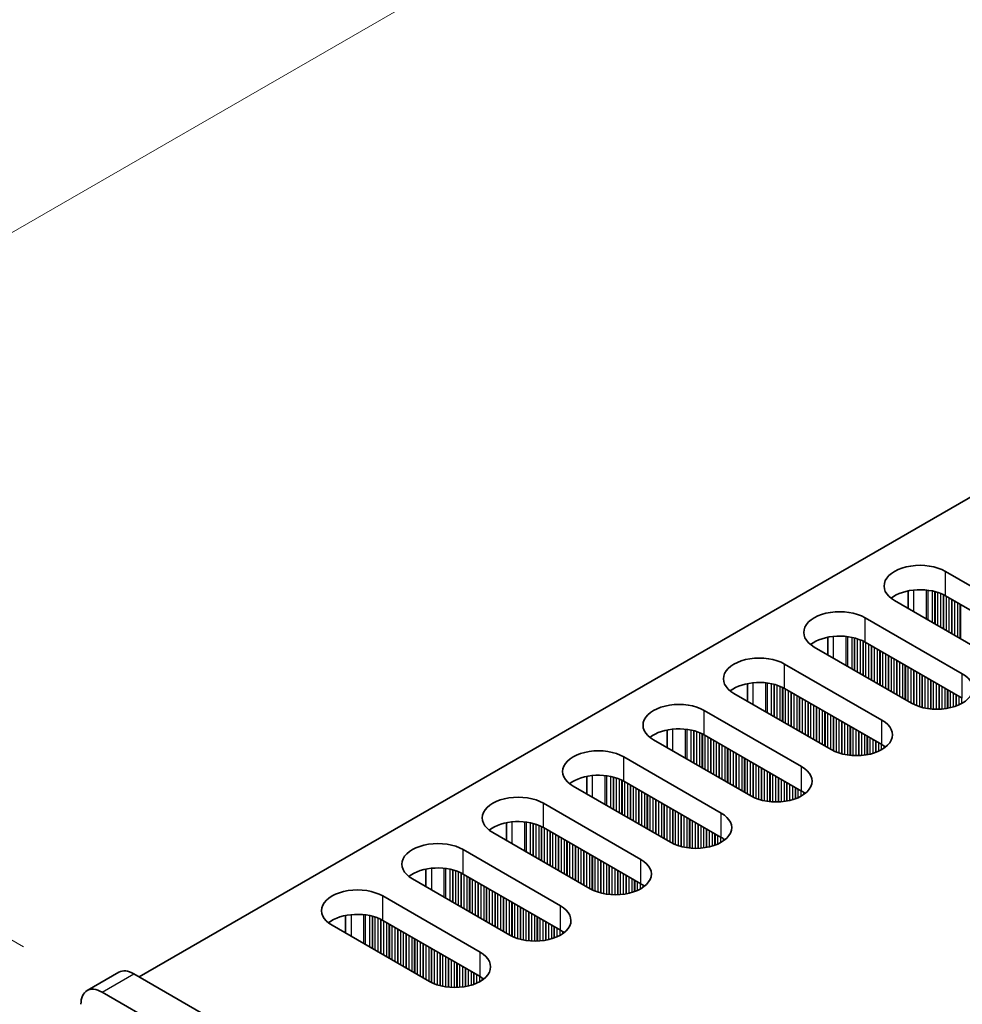
# Model space of a CAD drawing. Units: millimetres. Extents: x 0 to 8447, y 0 to 1405.
# Drawn here: x 128 to 191, y 733 to 799 of the extents above; entities that cross this region are included whole.
import ezdxf

# ---------------------------------------------------------------- set-up
doc = ezdxf.new("R2010")
doc.units = ezdxf.units.MM
doc.header["$LTSCALE"] = 3.5
doc.layers.get('Defpoints').update_dxf_attribs({"lineweight": 25})
for name, color, linetype, lineweight in [('Dimension (ISO)', 7, 'Continuous', 18), ('Visible (ISO)', 7, 'Continuous', 35), ('Visible Narrow (ISO)', 7, 'Continuous', 25)]:
    doc.layers.add(name, color=color, linetype=linetype, lineweight=lineweight)
doc.styles.add('Note Text (TK)', font='txt')
doc.dimstyles.new('Default - Method 1b (TK)', dxfattribs={"dimscale": 3.5, "dimtxt": 2.5, "dimasz": 2.5, "dimexe": 1, "dimexo": 1.5, "dimgap": 1, "dimtad": 1, "dimtoh": 1, "dimrnd": 1e-08, "dimdsep": 46, "dimtxsty": 'Note Text (TK)', "dimcen": 0.09, "dimdle": 5, "dimclrd": 100, "dimclre": 100, "dimclrt": 7, "dimadec": 1, "dimazin": 1, "dimtfac": 1, "dimtmove": 0, "dimatfit": 3, "dimfxl": 0, "dimtolj": 1, "dimlwd": -1, "dimlwe": -1, "dimarcsym": 0})

# ---------------------------------------------------------------- blocks, each defined once
blk = doc.blocks.new('*D8')
at = {"layer": 'Defpoints', "color": 0, "transparency": 16777216}
for p in [(319.666, 896.155), (366.688, 869.007), (133.343, 734.285)]:
    blk.add_point(p, dxfattribs=at)
at = {"layer": 'Dimension (ISO)', "color": 100, "transparency": 16777216}
for p, q in [((361.438, 872.038), (316.166, 898.176)), ((93.898, 765.808), (312.088, 891.78)), ((128.093, 737.316), (82.82, 763.454))]:
    blk.add_line(p, q, dxfattribs=at)
for points in [[(311.359, 893.043), (312.817, 890.517), (319.666, 896.155)], [(93.169, 767.071), (94.627, 764.545), (86.32, 761.433)]]:
    blk.add_solid(points, dxfattribs=at)
at = {"layer": 'Dimension (ISO)', "color": 7, "transparency": 16777216, "insert": (194.083, 831.814), "char_height": 8.75, "attachment_point": 4, "rotation": 30, "style": 'Note Text (TK)'}
blk.add_mtext('\\A1;{\\Q-30.000;\\W0.816;\\H0.816x;330}', dxfattribs=at)

msp = doc.modelspace()

# ---------------------------------------------------------------- linework, layer by layer
at = {"layer": 'Visible (ISO)'}
for p, q in [((135.8178, 735.3054), (363.3294, 866.6593)), ((189.7347, 762.4335), (196.2401, 758.6776)), ((187.2473, 761.1291), (187.2473, 759.9504)), ((192.846, 756.718), (186.3406, 760.4739)), ((196.2401, 757.0446), (189.7347, 760.8005)), ((184.3607, 759.3308), (190.8661, 755.5749)), ((181.8732, 758.0264), (181.8732, 756.8478)), ((190.8661, 753.9419), (184.3607, 757.6978)), ((187.472, 753.6153), (180.9666, 757.3712)), ((178.9867, 756.2281), (185.4921, 752.4722)), ((176.4992, 754.9237), (176.4992, 753.7451)), ((182.0979, 750.5127), (175.5926, 754.2685)), ((185.4921, 750.8393), (178.9867, 754.5951)), ((173.6127, 753.1254), (180.118, 749.3696)), ((171.1252, 751.821), (171.1252, 750.6424)), ((176.7239, 747.41), (170.2185, 751.1659)), ((180.118, 747.7366), (173.6127, 751.4925)), ((168.2386, 750.0228), (174.744, 746.2669)), ((165.7512, 748.7183), (165.7512, 747.5397)), ((174.744, 744.6339), (168.2386, 748.3898)), ((171.3499, 744.3073), (164.8445, 748.0632)), ((162.8646, 746.9201), (169.37, 743.1642)), ((160.3772, 745.6156), (160.3772, 744.437)), ((169.37, 741.5312), (162.8646, 745.2871)), ((165.9759, 741.2046), (159.4705, 744.9605)), ((157.4906, 743.8174), (163.996, 740.0615)), ((155.0032, 742.5129), (155.0032, 741.3343)), ((160.6019, 738.1019), (154.0965, 741.8578)), ((163.996, 738.4285), (157.4906, 742.1844)), ((152.1166, 740.7147), (158.622, 736.9588)), ((149.6292, 739.4103), (149.6292, 738.2316)), ((155.2279, 734.9992), (148.7225, 738.7551)), ((158.622, 735.3258), (152.1166, 739.0817)), ((132.3429, 734.3838), (134.4642, 735.6086)), ((295.2704, 643.2454), (135.4642, 735.5095)), ((133.3429, 734.2848), (293.1491, 642.0207))]:
    msp.add_line(p, q, dxfattribs=at)
for centre, major_axis, start_param, end_param in [((188.0376, 761.4537), (-2.4, 0), 3.9269908, 7.0685835), ((188.0376, 759.8207), (-2.4, 0), 3.9269908, 5.6530481), ((182.6636, 758.351), (-2.4, 0), 3.9269908, 7.0685835), ((182.6636, 756.718), (-2.4, 0), 3.9269908, 5.6530481), ((177.2896, 755.2483), (-2.4, 0), 3.9269908, 7.0685835), ((189.169, 754.5951), (2.4, 0), 3.9269908, 7.0685835), ((177.2896, 753.6153), (-2.4, 0), 3.9269908, 5.6530481), ((171.9156, 752.1456), (-2.4, 0), 3.9269908, 7.0685835), ((183.795, 751.4925), (2.4, 0), 3.9269908, 7.0685835), ((171.9156, 750.5127), (-2.4, 0), 3.9269908, 5.6530481), ((166.5416, 749.043), (-2.4, 0), 3.9269908, 7.0685835), ((183.795, 749.8595), (-2.4, 0), 3.7717299, 3.9269908), ((178.421, 748.3898), (2.4, 0), 3.9269908, 7.0685835), ((166.5416, 747.41), (-2.4, 0), 3.9269908, 5.6530481), ((178.421, 746.7568), (-2.4, 0), 3.7717299, 3.9269908), ((161.1676, 745.9403), (-2.4, 0), 3.9269908, 7.0685835), ((161.1676, 744.3073), (-2.4, 0), 3.9269908, 5.6530481), ((173.047, 745.2871), (2.4, 0), 3.9269908, 7.0685835), ((173.047, 743.6541), (-2.4, 0), 3.7717299, 3.9269908), ((155.7936, 742.8376), (-2.4, 0), 3.9269908, 7.0685835), ((167.673, 742.1844), (2.4, 0), 3.9269908, 7.0685835), ((155.7936, 741.2046), (-2.4, 0), 3.9269908, 5.6530481), ((150.4196, 739.7349), (-2.4, 0), 3.9269908, 7.0685835), ((167.673, 740.5514), (-2.4, 0), 3.7717299, 3.9269908), ((162.299, 739.0817), (2.4, 0), 3.9269908, 7.0685835), ((150.4196, 738.1019), (-2.4, 0), 3.9269908, 5.6530481), ((162.299, 737.4487), (-2.4, 0), 3.7717299, 3.9269908), ((156.9249, 735.979), (2.4, 0), 3.9269908, 7.0685835), ((135.4642, 733.8765), (-1, 1.7321), 5.4977871, 6.2831853), ((156.9249, 734.346), (-2.4, 0), 3.7717299, 3.9269908), ((133.3429, 732.6518), (-1, 1.7321), 5.4977871, 7.0685835)]:
    msp.add_ellipse(centre, major_axis=major_axis, ratio=0.5773503, start_param=start_param, end_param=end_param, dxfattribs=at)
at = {"layer": 'Visible Narrow (ISO)'}
for p, q in [((189.7347, 760.8005), (189.7347, 762.4335)), ((187.6134, 761.1845), (187.6134, 759.7391)), ((188.4501, 761.1857), (188.4501, 759.256)), ((188.5633, 761.1727), (188.5633, 759.1907)), ((188.8437, 761.1259), (188.8437, 759.0287)), ((189.0134, 761.0867), (189.0134, 758.9307)), ((189.0417, 761.0793), (189.0417, 758.9144)), ((189.2114, 761.0293), (189.2114, 758.8164)), ((189.4094, 760.9577), (189.4094, 758.7021)), ((189.5791, 760.8828), (189.5791, 758.6041)), ((189.6074, 760.8689), (189.6074, 758.5878)), ((189.7771, 760.776), (189.7771, 758.4898)), ((189.9751, 760.6617), (189.9751, 758.3755)), ((190.1448, 760.5637), (190.1448, 758.2775)), ((190.1731, 760.5474), (190.1731, 758.2612)), ((190.3428, 760.4494), (190.3428, 758.1632)), ((190.5408, 760.3351), (190.5408, 758.0489)), ((190.7105, 760.2371), (190.7105, 757.9509)), ((190.7388, 760.2208), (190.7388, 757.9346)), ((184.3607, 757.6978), (184.3607, 759.3308)), ((182.2394, 758.0818), (182.2394, 756.6364)), ((183.0761, 758.0831), (183.0761, 756.1533)), ((183.1892, 758.07), (183.1892, 756.088)), ((183.4697, 758.0232), (183.4697, 755.926)), ((183.6394, 757.984), (183.6394, 755.828)), ((183.6677, 757.9766), (183.6677, 755.8117)), ((183.8374, 757.9266), (183.8374, 755.7137)), ((184.0354, 757.855), (184.0354, 755.5994)), ((184.2051, 757.7801), (184.2051, 755.5015)), ((184.2334, 757.7662), (184.2334, 755.4851)), ((184.4031, 757.6733), (184.4031, 755.3871)), ((184.6011, 757.559), (184.6011, 755.2728)), ((184.7708, 757.461), (184.7708, 755.1749)), ((184.7991, 757.4447), (184.7991, 755.1585)), ((184.9688, 757.3467), (184.9688, 755.0605)), ((185.1668, 757.2324), (185.1668, 754.9462)), ((185.3365, 757.1344), (185.3365, 754.8483)), ((185.3648, 757.1181), (185.3648, 754.8319)), ((185.5345, 757.0201), (185.5345, 754.7339)), ((185.7325, 756.9058), (185.7325, 754.6196)), ((185.9022, 756.8078), (185.9022, 754.5217)), ((185.9305, 756.7915), (185.9305, 754.5053)), ((186.1002, 756.6935), (186.1002, 754.4073)), ((186.2982, 756.5792), (186.2982, 754.293)), ((186.4679, 756.4812), (186.4679, 754.1951)), ((186.4961, 756.4649), (186.4961, 754.1787)), ((186.6658, 756.3669), (186.6658, 754.0807)), ((186.8638, 756.2526), (186.8638, 753.9664)), ((178.9867, 754.5951), (178.9867, 756.2281)), ((187.0335, 756.1546), (187.0335, 753.8685)), ((187.0618, 756.1383), (187.0618, 753.8521)), ((187.2315, 756.0403), (187.2315, 753.7541)), ((187.4295, 755.926), (187.4295, 753.6398)), ((187.5992, 755.828), (187.5992, 753.547)), ((187.6275, 755.8117), (187.6275, 753.5331)), ((187.7972, 755.7137), (187.7972, 753.4582)), ((187.9952, 755.5994), (187.9952, 753.3865)), ((190.8661, 753.9419), (190.8661, 755.5749)), ((176.8653, 754.9792), (176.8653, 753.5337)), ((177.7021, 754.9804), (177.7021, 753.0506)), ((177.8152, 754.9673), (177.8152, 752.9853)), ((178.0957, 754.9205), (178.0957, 752.8233)), ((188.1649, 755.5015), (188.1649, 753.3366)), ((188.1932, 755.4851), (188.1932, 753.3292)), ((188.3629, 755.3871), (188.3629, 753.29)), ((188.5609, 755.2728), (188.5609, 753.2547)), ((188.7306, 755.1749), (188.7306, 753.2328)), ((188.7589, 755.1585), (188.7589, 753.2299)), ((188.9286, 755.0605), (188.9286, 753.2165)), ((189.1266, 754.9462), (189.1266, 753.2097)), ((178.2654, 754.8813), (178.2654, 752.7254)), ((178.2937, 754.8739), (178.2937, 752.709)), ((178.4634, 754.824), (178.4634, 752.6111)), ((178.6614, 754.7523), (178.6614, 752.4967)), ((178.8311, 754.6774), (178.8311, 752.3988)), ((178.8594, 754.6635), (178.8594, 752.3824)), ((179.0291, 754.5706), (179.0291, 752.2845)), ((179.2271, 754.4563), (179.2271, 752.1701)), ((179.3968, 754.3584), (179.3968, 752.0722)), ((179.4251, 754.342), (179.4251, 752.0558)), ((189.2963, 754.8483), (189.2963, 753.2114)), ((189.3246, 754.8319), (189.3246, 753.2124)), ((189.4943, 754.7339), (189.4943, 753.2223)), ((189.6923, 754.6196), (189.6923, 753.2428)), ((189.862, 754.5217), (189.862, 753.2685)), ((189.8903, 754.5053), (189.8903, 753.2735)), ((190.06, 754.4073), (190.06, 753.3085)), ((190.258, 754.293), (190.258, 753.3603)), ((179.5948, 754.244), (179.5948, 751.9579)), ((179.7928, 754.1297), (179.7928, 751.8435)), ((179.9625, 754.0318), (179.9625, 751.7456)), ((179.9908, 754.0154), (179.9908, 751.7292)), ((180.1605, 753.9174), (180.1605, 751.6313)), ((180.3585, 753.8031), (180.3585, 751.5169)), ((180.5282, 753.7052), (180.5282, 751.419)), ((180.5564, 753.6888), (180.5564, 751.4026)), ((190.4277, 754.1951), (190.4277, 753.4153)), ((190.4559, 754.1787), (190.4559, 753.4256)), ((190.6256, 754.0807), (190.6256, 753.4939)), ((190.8236, 753.9664), (190.8236, 753.5914)), ((173.6127, 751.4925), (173.6127, 753.1254)), ((180.7262, 753.5908), (180.7262, 751.3047)), ((180.9241, 753.4765), (180.9241, 751.1903)), ((181.0938, 753.3786), (181.0938, 751.0924)), ((181.1221, 753.3622), (181.1221, 751.076)), ((181.2918, 753.2643), (181.2918, 750.9781)), ((181.4898, 753.1499), (181.4898, 750.8638)), ((181.6595, 753.052), (181.6595, 750.7658)), ((181.6878, 753.0356), (181.6878, 750.7494)), ((181.8575, 752.9377), (181.8575, 750.6515)), ((182.0555, 752.8233), (182.0555, 750.5372)), ((182.2252, 752.7254), (182.2252, 750.4443)), ((182.2535, 752.709), (182.2535, 750.4304)), ((182.4232, 752.6111), (182.4232, 750.3555)), ((182.6212, 752.4967), (182.6212, 750.2838)), ((182.7909, 752.3988), (182.7909, 750.2339)), ((182.8192, 752.3824), (182.8192, 750.2265)), ((182.9889, 752.2845), (182.9889, 750.1873)), ((185.4921, 750.8393), (185.4921, 752.4722)), ((171.4913, 751.8765), (171.4913, 750.431)), ((172.3281, 751.8777), (172.3281, 749.9479)), ((172.4412, 751.8647), (172.4412, 749.8826)), ((172.7217, 751.8178), (172.7217, 749.7207)), ((172.8914, 751.7786), (172.8914, 749.6227)), ((172.9197, 751.7712), (172.9197, 749.6063)), ((173.0894, 751.7213), (173.0894, 749.5084)), ((173.2874, 751.6496), (173.2874, 749.3941)), ((183.1869, 752.1701), (183.1869, 750.152)), ((183.3566, 752.0722), (183.3566, 750.1301)), ((183.3849, 752.0558), (183.3849, 750.1272)), ((183.5546, 751.9579), (183.5546, 750.1138)), ((183.7526, 751.8435), (183.7526, 750.107)), ((183.9223, 751.7456), (183.9223, 750.1088)), ((183.9506, 751.7292), (183.9506, 750.1097)), ((184.1203, 751.6313), (184.1203, 750.1196)), ((173.4571, 751.5747), (173.4571, 749.2961)), ((173.4854, 751.5608), (173.4854, 749.2797)), ((173.6551, 751.468), (173.6551, 749.1818)), ((173.8531, 751.3536), (173.8531, 749.0675)), ((174.0228, 751.2557), (174.0228, 748.9695)), ((174.0511, 751.2393), (174.0511, 748.9531)), ((174.2208, 751.1414), (174.2208, 748.8552)), ((174.4188, 751.027), (174.4188, 748.7409)), ((184.3183, 751.5169), (184.3183, 750.1401)), ((184.488, 751.419), (184.488, 750.1658)), ((184.5162, 751.4026), (184.5162, 750.1709)), ((184.686, 751.3047), (184.686, 750.2058)), ((184.8839, 751.1903), (184.8839, 750.2577)), ((185.0536, 751.0924), (185.0536, 750.3127)), ((185.0819, 751.076), (185.0819, 750.3229)), ((185.2516, 750.9781), (185.2516, 750.3912)), ((174.5885, 750.9291), (174.5885, 748.6429)), ((174.6168, 750.9127), (174.6168, 748.6265)), ((174.7865, 750.8148), (174.7865, 748.5286)), ((174.9844, 750.7005), (174.9844, 748.4143)), ((175.1542, 750.6025), (175.1542, 748.3163)), ((175.1824, 750.5861), (175.1824, 748.3)), ((175.3521, 750.4882), (175.3521, 748.202)), ((175.5501, 750.3739), (175.5501, 748.0877)), ((185.4496, 750.8638), (185.4496, 750.4888)), ((185.6193, 750.7598), (185.6193, 750.5921)), ((185.6523, 750.7371), (185.6523, 750.6149)), ((168.2386, 748.3898), (168.2386, 750.0228)), ((175.7198, 750.2759), (175.7198, 747.9897)), ((175.7481, 750.2595), (175.7481, 747.9734)), ((175.9178, 750.1616), (175.9178, 747.8754)), ((176.1158, 750.0473), (176.1158, 747.7611)), ((176.2855, 749.9493), (176.2855, 747.6631)), ((176.3138, 749.9329), (176.3138, 747.6468)), ((176.4835, 749.835), (176.4835, 747.5488)), ((176.6815, 749.7207), (176.6815, 747.4345)), ((176.8512, 749.6227), (176.8512, 747.3416)), ((176.8795, 749.6063), (176.8795, 747.3277)), ((177.0492, 749.5084), (177.0492, 747.2528)), ((177.2472, 749.3941), (177.2472, 747.1812)), ((177.4169, 749.2961), (177.4169, 747.1312)), ((177.4452, 749.2797), (177.4452, 747.1238)), ((177.6149, 749.1818), (177.6149, 747.0846)), ((177.8129, 749.0675), (177.8129, 747.0493)), ((180.118, 747.7366), (180.118, 749.3696)), ((166.1173, 748.7738), (166.1173, 747.3283)), ((166.9541, 748.775), (166.9541, 746.8452)), ((167.0672, 748.762), (167.0672, 746.7799)), ((167.3477, 748.7151), (167.3477, 746.618)), ((167.5174, 748.6759), (167.5174, 746.52)), ((167.5457, 748.6685), (167.5457, 746.5037)), ((167.7154, 748.6186), (167.7154, 746.4057)), ((167.9134, 748.547), (167.9134, 746.2914)), ((168.0831, 748.472), (168.0831, 746.1934)), ((168.1114, 748.4581), (168.1114, 746.1771)), ((168.2811, 748.3653), (168.2811, 746.0791)), ((177.9826, 748.9695), (177.9826, 747.0274)), ((178.0109, 748.9531), (178.0109, 747.0245)), ((178.1806, 748.8552), (178.1806, 747.0111)), ((178.3786, 748.7409), (178.3786, 747.0043)), ((178.5483, 748.6429), (178.5483, 747.0061)), ((178.5765, 748.6265), (178.5765, 747.007)), ((178.7463, 748.5286), (178.7463, 747.0169)), ((178.9442, 748.4143), (178.9442, 747.0375)), ((168.4791, 748.251), (168.4791, 745.9648)), ((168.6488, 748.153), (168.6488, 745.8668)), ((168.6771, 748.1367), (168.6771, 745.8505)), ((168.8468, 748.0387), (168.8468, 745.7525)), ((169.0447, 747.9244), (169.0447, 745.6382)), ((169.2145, 747.8264), (169.2145, 745.5402)), ((169.2427, 747.8101), (169.2427, 745.5239)), ((169.4124, 747.7121), (169.4124, 745.4259)), ((179.1139, 748.3163), (179.1139, 747.0631)), ((179.1422, 748.3), (179.1422, 747.0682)), ((179.3119, 748.202), (179.3119, 747.1031)), ((179.5099, 748.0877), (179.5099, 747.155)), ((179.6796, 747.9897), (179.6796, 747.21)), ((179.7079, 747.9734), (179.7079, 747.2202)), ((179.8776, 747.8754), (179.8776, 747.2885)), ((180.0756, 747.7611), (180.0756, 747.3861)), ((169.6104, 747.5978), (169.6104, 745.3116)), ((169.7801, 747.4998), (169.7801, 745.2136)), ((169.8084, 747.4835), (169.8084, 745.1973)), ((169.9781, 747.3855), (169.9781, 745.0993)), ((170.1761, 747.2712), (170.1761, 744.985)), ((170.3458, 747.1732), (170.3458, 744.887)), ((170.3741, 747.1569), (170.3741, 744.8707)), ((170.5438, 747.0589), (170.5438, 744.7727)), ((180.2453, 747.6571), (180.2453, 747.4894)), ((180.2783, 747.6344), (180.2783, 747.5122)), ((162.8646, 745.2871), (162.8646, 746.9201)), ((170.7418, 746.9446), (170.7418, 744.6584)), ((170.9115, 746.8466), (170.9115, 744.5604)), ((170.9398, 746.8303), (170.9398, 744.5441)), ((171.1095, 746.7323), (171.1095, 744.4461)), ((171.3075, 746.618), (171.3075, 744.3318)), ((171.4772, 746.52), (171.4772, 744.2389)), ((171.5055, 746.5037), (171.5055, 744.225)), ((171.6752, 746.4057), (171.6752, 744.1501)), ((171.8732, 746.2914), (171.8732, 744.0785)), ((172.0429, 746.1934), (172.0429, 744.0285)), ((172.0712, 746.1771), (172.0712, 744.0211)), ((172.2409, 746.0791), (172.2409, 743.9819)), ((172.4389, 745.9648), (172.4389, 743.9467)), ((172.6086, 745.8668), (172.6086, 743.9248)), ((172.6369, 745.8505), (172.6369, 743.9218)), ((172.8066, 745.7525), (172.8066, 743.9084)), ((174.744, 744.6339), (174.744, 746.2669)), ((160.7433, 745.6711), (160.7433, 744.2256)), ((161.5801, 745.6723), (161.5801, 743.7425)), ((161.6932, 745.6593), (161.6932, 743.6772)), ((161.9737, 745.6124), (161.9737, 743.5153)), ((162.1434, 745.5732), (162.1434, 743.4173)), ((162.1717, 745.5658), (162.1717, 743.401)), ((162.3414, 745.5159), (162.3414, 743.303)), ((162.5394, 745.4443), (162.5394, 743.1887)), ((162.7091, 745.3693), (162.7091, 743.0907)), ((162.7374, 745.3554), (162.7374, 743.0744)), ((162.9071, 745.2626), (162.9071, 742.9764)), ((163.1051, 745.1483), (163.1051, 742.8621)), ((163.2748, 745.0503), (163.2748, 742.7641)), ((163.303, 745.034), (163.303, 742.7478)), ((173.0045, 745.6382), (173.0045, 743.9017)), ((173.1743, 745.5402), (173.1743, 743.9034)), ((173.2025, 745.5239), (173.2025, 743.9044)), ((173.3722, 745.4259), (173.3722, 743.9142)), ((173.5702, 745.3116), (173.5702, 743.9348)), ((173.7399, 745.2136), (173.7399, 743.9605)), ((173.7682, 745.1973), (173.7682, 743.9655)), ((173.9379, 745.0993), (173.9379, 744.0005)), ((163.4727, 744.936), (163.4727, 742.6498)), ((163.6707, 744.8217), (163.6707, 742.5355)), ((163.8404, 744.7237), (163.8404, 742.4375)), ((163.8687, 744.7074), (163.8687, 742.4212)), ((164.0384, 744.6094), (164.0384, 742.3232)), ((164.2364, 744.4951), (164.2364, 742.2089)), ((164.4061, 744.3971), (164.4061, 742.1109)), ((164.4344, 744.3808), (164.4344, 742.0946)), ((174.1359, 744.985), (174.1359, 744.0523)), ((174.3056, 744.887), (174.3056, 744.1073)), ((174.3339, 744.8707), (174.3339, 744.1175)), ((174.5036, 744.7727), (174.5036, 744.1858)), ((174.7016, 744.6584), (174.7016, 744.2834)), ((174.8713, 744.5544), (174.8713, 744.3867)), ((174.9043, 744.5317), (174.9043, 744.4095)), ((157.4906, 742.1844), (157.4906, 743.8174)), ((164.6041, 744.2828), (164.6041, 741.9966)), ((164.8021, 744.1685), (164.8021, 741.8823)), ((164.9718, 744.0705), (164.9718, 741.7843)), ((165.0001, 744.0542), (165.0001, 741.768)), ((165.1698, 743.9562), (165.1698, 741.67)), ((165.3678, 743.8419), (165.3678, 741.5557)), ((165.5375, 743.7439), (165.5375, 741.4577)), ((165.5658, 743.7276), (165.5658, 741.4414)), ((165.7355, 743.6296), (165.7355, 741.3434)), ((165.9335, 743.5153), (165.9335, 741.2291)), ((166.1032, 743.4173), (166.1032, 741.1363)), ((166.1315, 743.401), (166.1315, 741.1223)), ((166.3012, 743.303), (166.3012, 741.0474)), ((166.4992, 743.1887), (166.4992, 740.9758)), ((166.6689, 743.0907), (166.6689, 740.9258)), ((166.6972, 743.0744), (166.6972, 740.9185)), ((169.37, 741.5312), (169.37, 743.1642)), ((155.3693, 742.5684), (155.3693, 741.1229)), ((156.206, 742.5696), (156.206, 740.6399)), ((156.3192, 742.5566), (156.3192, 740.5745)), ((156.5997, 742.5097), (156.5997, 740.4126)), ((156.7694, 742.4705), (156.7694, 740.3146)), ((156.7977, 742.4631), (156.7977, 740.2983)), ((156.9674, 742.4132), (156.9674, 740.2003)), ((166.8669, 742.9764), (166.8669, 740.8792)), ((167.0648, 742.8621), (167.0648, 740.844)), ((167.2346, 742.7641), (167.2346, 740.8221)), ((167.2628, 742.7478), (167.2628, 740.8191)), ((167.4325, 742.6498), (167.4325, 740.8057)), ((167.6305, 742.5355), (167.6305, 740.799)), ((167.8002, 742.4375), (167.8002, 740.8007)), ((167.8285, 742.4212), (167.8285, 740.8017)), ((157.1654, 742.3416), (157.1654, 740.086)), ((157.3351, 742.2666), (157.3351, 739.988)), ((157.3633, 742.2527), (157.3633, 739.9717)), ((157.5331, 742.1599), (157.5331, 739.8737)), ((157.731, 742.0456), (157.731, 739.7594)), ((157.9007, 741.9476), (157.9007, 739.6614)), ((157.929, 741.9313), (157.929, 739.6451)), ((158.0987, 741.8333), (158.0987, 739.5471)), ((167.9982, 742.3232), (167.9982, 740.8115)), ((168.1962, 742.2089), (168.1962, 740.8321)), ((168.3659, 742.1109), (168.3659, 740.8578)), ((168.3942, 742.0946), (168.3942, 740.8628)), ((168.5639, 741.9966), (168.5639, 740.8978)), ((168.7619, 741.8823), (168.7619, 740.9496)), ((168.9316, 741.7843), (168.9316, 741.0046)), ((168.9599, 741.768), (168.9599, 741.0148)), ((158.2967, 741.719), (158.2967, 739.4328)), ((158.4664, 741.621), (158.4664, 739.3348)), ((158.4947, 741.6047), (158.4947, 739.3185)), ((158.6644, 741.5067), (158.6644, 739.2205)), ((158.8624, 741.3924), (158.8624, 739.1062)), ((159.0321, 741.2944), (159.0321, 739.0082)), ((159.0604, 741.2781), (159.0604, 738.9919)), ((159.2301, 741.1801), (159.2301, 738.8939)), ((169.1296, 741.67), (169.1296, 741.0831)), ((169.3276, 741.5557), (169.3276, 741.1807)), ((169.4973, 741.4517), (169.4973, 741.2841)), ((169.5302, 741.429), (169.5302, 741.3068)), ((152.1166, 739.0817), (152.1166, 740.7147)), ((159.4281, 741.0658), (159.4281, 738.7796)), ((159.5978, 740.9678), (159.5978, 738.6816)), ((159.6261, 740.9515), (159.6261, 738.6653)), ((159.7958, 740.8535), (159.7958, 738.5673)), ((159.9938, 740.7392), (159.9938, 738.453)), ((160.1635, 740.6412), (160.1635, 738.355)), ((160.1918, 740.6249), (160.1918, 738.3387)), ((160.3615, 740.5269), (160.3615, 738.2407)), ((160.5595, 740.4126), (160.5595, 738.1264)), ((160.7292, 740.3146), (160.7292, 738.0336)), ((160.7575, 740.2983), (160.7575, 738.0197)), ((160.9272, 740.2003), (160.9272, 737.9447)), ((161.1252, 740.086), (161.1252, 737.8731)), ((161.2949, 739.988), (161.2949, 737.8232)), ((161.3231, 739.9717), (161.3231, 737.8158)), ((161.4928, 739.8737), (161.4928, 737.7766)), ((163.996, 738.4285), (163.996, 740.0615)), ((149.9953, 739.4657), (149.9953, 738.0203)), ((150.832, 739.4669), (150.832, 737.5372)), ((150.9452, 739.4539), (150.9452, 737.4718)), ((151.2257, 739.4071), (151.2257, 737.3099)), ((151.3954, 739.3678), (151.3954, 737.2119)), ((151.4236, 739.3605), (151.4236, 737.1956)), ((151.5934, 739.3105), (151.5934, 737.0976)), ((151.7913, 739.2389), (151.7913, 736.9833)), ((151.961, 739.164), (151.961, 736.8853)), ((151.9893, 739.15), (151.9893, 736.869)), ((161.6908, 739.7594), (161.6908, 737.7413)), ((161.8605, 739.6614), (161.8605, 737.7194)), ((161.8888, 739.6451), (161.8888, 737.7164)), ((162.0585, 739.5471), (162.0585, 737.703)), ((162.2565, 739.4328), (162.2565, 737.6963)), ((162.4262, 739.3348), (162.4262, 737.698)), ((162.4545, 739.3185), (162.4545, 737.699)), ((162.6242, 739.2205), (162.6242, 737.7088)), ((162.8222, 739.1062), (162.8222, 737.7294)), ((152.159, 739.0572), (152.159, 736.771)), ((152.357, 738.9429), (152.357, 736.6567)), ((152.5267, 738.8449), (152.5267, 736.5587)), ((152.555, 738.8286), (152.555, 736.5424)), ((152.7247, 738.7306), (152.7247, 736.4444)), ((152.9227, 738.6163), (152.9227, 736.3301)), ((153.0924, 738.5183), (153.0924, 736.2321)), ((153.1207, 738.502), (153.1207, 736.2158)), ((162.9919, 739.0082), (162.9919, 737.7551)), ((163.0202, 738.9919), (163.0202, 737.7601)), ((163.1899, 738.8939), (163.1899, 737.7951)), ((163.3879, 738.7796), (163.3879, 737.8469)), ((163.5576, 738.6816), (163.5576, 737.9019)), ((163.5859, 738.6653), (163.5859, 737.9121)), ((163.7556, 738.5673), (163.7556, 737.9805)), ((163.9536, 738.453), (163.9536, 738.078)), ((153.2904, 738.404), (153.2904, 736.1178)), ((153.4884, 738.2897), (153.4884, 736.0035)), ((153.6581, 738.1917), (153.6581, 735.9055)), ((153.6864, 738.1754), (153.6864, 735.8892)), ((153.8561, 738.0774), (153.8561, 735.7912)), ((154.0541, 737.9631), (154.0541, 735.6769)), ((154.2238, 737.8651), (154.2238, 735.5789)), ((154.2521, 737.8488), (154.2521, 735.5626)), ((164.1233, 738.349), (164.1233, 738.1814)), ((164.1562, 738.3263), (164.1562, 738.2041)), ((154.4218, 737.7508), (154.4218, 735.4646)), ((154.6198, 737.6365), (154.6198, 735.3503)), ((154.7895, 737.5385), (154.7895, 735.2523)), ((154.8178, 737.5222), (154.8178, 735.236)), ((154.9875, 737.4242), (154.9875, 735.138)), ((155.1855, 737.3099), (155.1855, 735.0237)), ((155.3552, 737.2119), (155.3552, 734.9309)), ((155.3834, 737.1956), (155.3834, 734.917)), ((155.5532, 737.0976), (155.5532, 734.842)), ((155.7511, 736.9833), (155.7511, 734.7704)), ((155.9208, 736.8853), (155.9208, 734.7205)), ((155.9491, 736.869), (155.9491, 734.7131)), ((156.1188, 736.771), (156.1188, 734.6739)), ((156.3168, 736.6567), (156.3168, 734.6386)), ((156.4865, 736.5587), (156.4865, 734.6167)), ((156.5148, 736.5424), (156.5148, 734.6138)), ((158.622, 735.3258), (158.622, 736.9588)), ((156.6845, 736.4444), (156.6845, 734.6003)), ((156.8825, 736.3301), (156.8825, 734.5936)), ((157.0522, 736.2321), (157.0522, 734.5953)), ((157.0805, 736.2158), (157.0805, 734.5963)), ((157.2502, 736.1178), (157.2502, 734.6062)), ((157.4482, 736.0035), (157.4482, 734.6267)), ((157.6179, 735.9055), (157.6179, 734.6524)), ((157.6462, 735.8892), (157.6462, 734.6574)), ((133.3429, 734.2848), (135.4642, 735.5095)), ((157.8159, 735.7912), (157.8159, 734.6924)), ((158.0139, 735.6769), (158.0139, 734.7442)), ((158.1836, 735.5789), (158.1836, 734.7992)), ((158.2119, 735.5626), (158.2119, 734.8094)), ((158.3816, 735.4646), (158.3816, 734.8778)), ((158.5796, 735.3503), (158.5796, 734.9753)), ((158.7493, 735.2464), (158.7493, 735.0787)), ((158.7822, 735.2236), (158.7822, 735.1014))]:
    msp.add_line(p, q, dxfattribs=at)

# ---------------------------------------------------------------- dimensions: what is measured, and where the dimension line sits
at = {"layer": 'Dimension (ISO)', "color": 100, "true_color": 0x00ff3f}
dim = msp.add_linear_dim(base=(319.6656, 896.1552), p1=(133.3429, 734.2848), p2=(366.6882, 869.0067), angle=210, text='{\\Q-30.000;\\W0.816;\\H0.816x;<>}', dimstyle='Default - Method 1b (TK)', override={"dimgap": 1, "dimtoh": 0, "dimdec": 2, "dimlfac": 1.224745, "dimtol": 0, "dimlim": 0, "dimtp": 0, "dimtm": 0, "dimtdec": 2, "dimtofl": 0, "dimatfit": 1}, dxfattribs=at)
dim.commit()
dim.dimension.update_dxf_attribs({"geometry": '*D8', "text_midpoint": (202.9929, 828.7943), "dimtype": 160})

doc.saveas('drawing.dxf')
